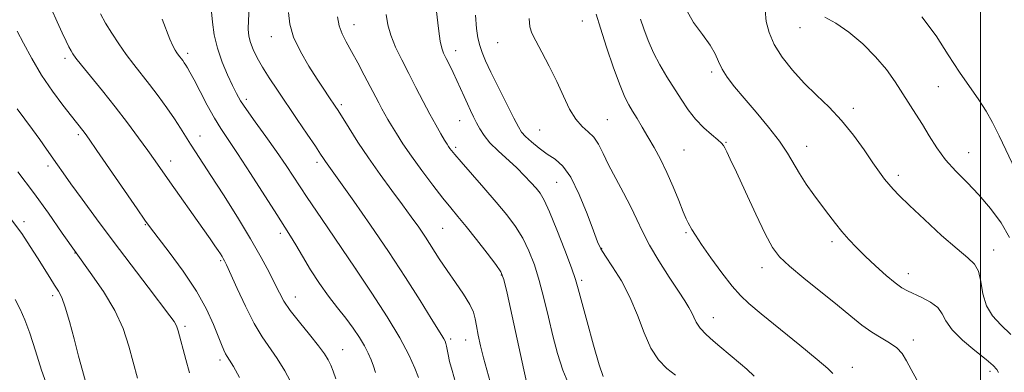
# Model space of a CAD drawing. Extents: x 2089800 to 2092700, y 314800 to 317700.
# Drawn here: x 2090207 to 2090507, y 316111 to 316219 of the extents above; entities that cross this region are included whole.
import ezdxf

# ---------------------------------------------------------------- set-up
doc = ezdxf.new("R2010")
doc.units = 0
doc.header["$MEASUREMENT"] = 0
for name, color, linetype, lineweight in [('32000', 7, 'Continuous', 0), ('DTM SPOT ELEVATION', 2, 'Continuous', 13), ('INDEX CONTOUR', 41, 'Continuous', 13), ('INTERMEDIATE CONTOUR', 44, 'Continuous', 0)]:
    doc.layers.add(name, color=color, linetype=linetype, lineweight=lineweight)

msp = doc.modelspace()

# ---------------------------------------------------------------- linework, layer by layer
at = {"layer": '32000', "flags": 128}
msp.add_lwpolyline([(2090500, 315000), (2090500, 317500)], dxfattribs=at)
at = {"layer": 'DTM SPOT ELEVATION'}
for p in [(2090378.49, 316218.22, 1138.7), (2090308.7, 316217.18, 1147.3), (2090444.88, 316216.24, 1130.8), (2090283.46, 316213.43, 1150.7), (2090339.77, 316209.21, 1143.4), (2090352.61, 316211.64, 1140.9), (2090220.55, 316206.82, 1160.4), (2090257.93, 316208.35, 1155.6), (2090417.93, 316202.74, 1134.3), (2090487.12, 316198.25, 1128.9), (2090275.86, 316194.3, 1153.6), (2090304.83, 316192.75, 1149.7), (2090461.21, 316191.61, 1131.6), (2090341.03, 316187.82, 1144.8), (2090386.06, 316188.1, 1139.1), (2090365.4, 316184.98, 1141), (2090224.6, 316183.59, 1162.3), (2090261.75, 316183.19, 1157.3), (2090339.74, 316179.73, 1145.7), (2090409.45, 316178.9, 1137), (2090422.27, 316181.26, 1135.9), (2090446.92, 316180.02, 1133.3), (2090496.38, 316178.1, 1129.1), (2090215.36, 316174.05, 1164.4), (2090252.73, 316175.54, 1159.4), (2090297.41, 316175.14, 1152.4), (2090474.91, 316171.12, 1131.6), (2090370.63, 316169.07, 1143), (2090207.96, 316156.99, 1167.6), (2090245.02, 316156.12, 1162.1), (2090335.84, 316154.99, 1149), (2090286.28, 316153.46, 1156.4), (2090410.14, 316153.66, 1138.2), (2090384.4, 316148.91, 1141.9), (2090454.69, 316150.94, 1134.4), (2090223.56, 316147.47, 1166), (2090504.07, 316148.37, 1131.3), (2090268.01, 316145.13, 1160.2), (2090309.22, 316142.72, 1154), (2090433.26, 316142.94, 1136.6), (2090353.75, 316140.79, 1148.1), (2090477.97, 316141.11, 1133.4), (2090378.23, 316139.12, 1143.7), (2090216.74, 316134.47, 1168.4), (2090290.85, 316134.04, 1157.3), (2090418.45, 316127.72, 1139.3), (2090257.13, 316125.05, 1163.7), (2090338.2, 316121.23, 1151.7), (2090342.86, 316120.94, 1150.7), (2090479.52, 316120.88, 1135.6), (2090305.31, 316117.97, 1157.2), (2090267.85, 316114.77, 1162.4), (2090460.88, 316112.53, 1137.4), (2090502.94, 316111.33, 1134.4)]:
    msp.add_point(p, dxfattribs=at)
at = {"layer": 'INDEX CONTOUR'}
for points in [[(2090289.974, 316107.14, 1160), (2090287.637, 316111.477, 1160), (2090285.294, 316115.279, 1160), (2090280.705, 316121.911, 1160), (2090278.236, 316125.994, 1160), (2090275.567, 316131.2, 1160), (2090273.017, 316136.648, 1160), (2090269.794, 316143.818, 1160), (2090269.19, 316145.097, 1160), (2090268.842, 316145.732, 1160), (2090268.456, 316146.363, 1160), (2090267.939, 316147.17, 1160), (2090267.246, 316148.22, 1160), (2090266.29, 316149.635, 1160), (2090264.824, 316151.758, 1160), (2090262.559, 316154.985, 1160), (2090252.528, 316169.139, 1160), (2090248.001, 316175.574, 1160), (2090245.783, 316178.689, 1160), (2090242.944, 316182.606, 1160), (2090239.548, 316187.182, 1160), (2090235.79, 316192.085, 1160), (2090231.911, 316196.96, 1160), (2090225.535, 316204.768, 1160), (2090223.827, 316206.912, 1160), (2090222.912, 316208.185, 1160), (2090222.338, 316209.17, 1160), (2090221.708, 316210.391, 1160), (2090220.857, 316212.132, 1160), (2090219.676, 316214.618, 1160), (2090218.112, 316217.974, 1160), (2090216.339, 316221.906, 1160)], [(2090350.308, 316108.123, 1150), (2090349.278, 316111.79, 1150), (2090348.291, 316115.503, 1150), (2090347.409, 316119.11, 1150), (2090346.679, 316122.415, 1150), (2090346.139, 316125.208, 1150), (2090345.759, 316127.408, 1150), (2090345.215, 316129.42, 1150), (2090344.113, 316131.773, 1150), (2090342.193, 316134.848, 1150), (2090339.734, 316138.431, 1150), (2090337.153, 316142.158, 1150), (2090334.779, 316145.729, 1150), (2090330.553, 316152.258, 1150), (2090328.497, 316155.293, 1150), (2090326.236, 316158.482, 1150), (2090323.54, 316162.164, 1150), (2090320.274, 316166.564, 1150), (2090316.692, 316171.449, 1150), (2090313.139, 316176.474, 1150), (2090309.929, 316181.288, 1150), (2090307.236, 316185.523, 1150), (2090303.874, 316190.921, 1150), (2090302.977, 316192.302, 1150), (2090301.036, 316195.152, 1150), (2090299.52, 316197.403, 1150), (2090297.489, 316200.481, 1150), (2090294.949, 316204.456, 1150), (2090292.355, 316208.912, 1150), (2090290.273, 316213.311, 1150), (2090289.121, 316217.25, 1150), (2090288.732, 316220.857, 1150)], [(2090430.871, 316109.898, 1140), (2090428.68, 316112.006, 1140), (2090426.778, 316113.67, 1140), (2090420.418, 316118.937, 1140), (2090418.355, 316120.684, 1140), (2090416.235, 316122.614, 1140), (2090414.441, 316124.537, 1140), (2090413.242, 316126.305, 1140), (2090412.462, 316127.914, 1140), (2090411.811, 316129.398, 1140), (2090411.002, 316130.877, 1140), (2090409.757, 316132.816, 1140), (2090407.8, 316135.764, 1140), (2090405.005, 316140.039, 1140), (2090401.854, 316145.03, 1140), (2090398.978, 316149.893, 1140), (2090396.821, 316154.017, 1140), (2090395.081, 316157.707, 1140), (2090393.266, 316161.501, 1140), (2090391.034, 316165.77, 1140), (2090388.632, 316170.217, 1140), (2090386.453, 316174.377, 1140), (2090384.772, 316177.872, 1140), (2090383.385, 316180.67, 1140), (2090381.966, 316182.827, 1140), (2090380.273, 316184.479, 1140), (2090378.381, 316186.107, 1140), (2090376.448, 316188.272, 1140), (2090374.581, 316191.394, 1140), (2090372.691, 316195.326, 1140), (2090370.639, 316199.78, 1140), (2090368.365, 316204.424, 1140), (2090366.126, 316208.752, 1140), (2090364.258, 316212.218, 1140), (2090363.025, 316214.534, 1140), (2090362.394, 316216.449, 1140), (2090362.264, 316218.974, 1140)], [(2090508.87, 316152.145, 1130), (2090506.321, 316156.652, 1130), (2090503.093, 316161.076, 1130), (2090499.525, 316165.219, 1130), (2090495.928, 316168.953, 1130), (2090492.492, 316172.441, 1130), (2090489.379, 316175.914, 1130), (2090486.704, 316179.534, 1130), (2090484.387, 316183.178, 1130), (2090482.3, 316186.653, 1130), (2090480.32, 316189.84, 1130), (2090473.978, 316199.641, 1130), (2090471.291, 316203.427, 1130), (2090468.009, 316207.355, 1130), (2090464.051, 316211.262, 1130), (2090459.818, 316214.804, 1130), (2090455.832, 316217.594, 1130), (2090452.522, 316219.381, 1130)], [(2090215.239, 316106.32, 1170), (2090213.343, 316111.705, 1170), (2090211.468, 316117.588, 1170), (2090209.736, 316122.955, 1170), (2090208.22, 316127.067, 1170), (2090206.795, 316130.289, 1170), (2090205.285, 316133.258, 1170)]]:
    msp.add_polyline3d(points, dxfattribs=at)
at = {"layer": 'INTERMEDIATE CONTOUR'}
for points in [[(2090328.436, 316109.505, 1154), (2090327.332, 316112.295, 1154), (2090325.493, 316116.349, 1154), (2090322.704, 316121.621, 1154), (2090318.848, 316128.01, 1154), (2090314.18, 316135.211, 1154), (2090309.047, 316142.869, 1154), (2090298.82, 316157.943, 1154), (2090294.47, 316164.393, 1154), (2090288.01, 316174.124, 1154), (2090285.059, 316178.44, 1154), (2090281.804, 316183.008, 1154), (2090278.582, 316187.455, 1154), (2090275.896, 316191.212, 1154), (2090274.086, 316193.932, 1154), (2090272.824, 316196.142, 1154), (2090271.616, 316198.591, 1154), (2090270.106, 316201.845, 1154), (2090268.478, 316205.74, 1154), (2090267.056, 316209.926, 1154), (2090266.087, 316214.067, 1154), (2090265.531, 316217.862, 1154), (2090265.273, 316221.018, 1154)], [(2090339.691, 316107.949, 1152), (2090338.673, 316111.556, 1152), (2090337.941, 316114.359, 1152), (2090337.477, 316116.445, 1152), (2090337.006, 316119.047, 1152), (2090336.806, 316119.871, 1152), (2090336.545, 316120.569, 1152), (2090336.179, 316121.281, 1152), (2090335.599, 316122.241, 1152), (2090332.326, 316127.469, 1152), (2090328.928, 316132.926, 1152), (2090324.474, 316139.967, 1152), (2090319.304, 316147.886, 1152), (2090313.82, 316155.946, 1152), (2090308.677, 316163.288, 1152), (2090304.588, 316169.02, 1152), (2090300.032, 316175.362, 1152), (2090299.432, 316176.261, 1152), (2090298.528, 316177.639, 1152), (2090296.953, 316180.012, 1152), (2090294.479, 316183.695, 1152), (2090291.427, 316188.21, 1152), (2090285.36, 316197.136, 1152), (2090282.85, 316200.9, 1152), (2090280.774, 316204.194, 1152), (2090279.162, 316207.054, 1152), (2090277.977, 316209.533, 1152), (2090277.164, 316211.692, 1152), (2090276.673, 316213.652, 1152), (2090276.463, 316215.782, 1152), (2090276.497, 316218.508, 1152), (2090276.698, 316222.087, 1152)], [(2090384.793, 316109.75, 1144), (2090383.605, 316113.343, 1144), (2090381.891, 316119.367, 1144), (2090379.94, 316126.427, 1144), (2090377.203, 316136.516, 1144), (2090376.346, 316139.363, 1144), (2090375.107, 316142.885, 1144), (2090373.091, 316148.282, 1144), (2090370.68, 316154.522, 1144), (2090368.446, 316160.009, 1144), (2090366.805, 316163.569, 1144), (2090365.547, 316165.68, 1144), (2090364.306, 316167.239, 1144), (2090362.767, 316168.989, 1144), (2090360.827, 316171.053, 1144), (2090358.435, 316173.404, 1144), (2090352.744, 316178.624, 1144), (2090350.239, 316181.126, 1144), (2090348.429, 316183.344, 1144), (2090347.164, 316185.334, 1144), (2090346.178, 316187.204, 1144), (2090345.245, 316189.056, 1144), (2090344.308, 316190.969, 1144), (2090343.349, 316193.015, 1144), (2090342.352, 316195.245, 1144), (2090341.302, 316197.622, 1144), (2090340.181, 316200.087, 1144), (2090338.998, 316202.559, 1144), (2090337.846, 316204.874, 1144), (2090336.845, 316206.841, 1144), (2090336.079, 316208.398, 1144), (2090335.503, 316209.967, 1144), (2090335.039, 316212.095, 1144), (2090334.618, 316215.131, 1144), (2090333.848, 316221.951, 1144)], [(2090505.49, 316110.971, 1134), (2090504.99, 316111.916, 1134), (2090503.873, 316113.113, 1134), (2090501.715, 316114.956, 1134), (2090498.338, 316117.68, 1134), (2090494.534, 316120.896, 1134), (2090491.34, 316124.056, 1134), (2090489.468, 316126.731, 1134), (2090488.322, 316128.943, 1134), (2090486.98, 316130.831, 1134), (2090484.783, 316132.501, 1134), (2090482.111, 316133.927, 1134), (2090477.705, 316135.897, 1134), (2090476.031, 316136.835, 1134), (2090474.003, 316138.315, 1134), (2090471.22, 316140.639, 1134), (2090467.998, 316143.502, 1134), (2090464.832, 316146.446, 1134), (2090462.111, 316149.119, 1134), (2090459.785, 316151.574, 1134), (2090457.697, 316153.969, 1134), (2090455.696, 316156.448, 1134), (2090453.669, 316159.102, 1134), (2090451.51, 316162.006, 1134), (2090449.171, 316165.192, 1134), (2090446.826, 316168.506, 1134), (2090444.706, 316171.748, 1134), (2090441.065, 316177.97, 1134), (2090438.631, 316181.582, 1134), (2090435.286, 316185.861, 1134), (2090431.477, 316190.404, 1134), (2090427.839, 316194.658, 1134), (2090424.889, 316198.195, 1134), (2090422.672, 316201.099, 1134), (2090421.112, 316203.582, 1134), (2090420.054, 316205.865, 1134), (2090419.032, 316208.211, 1134), (2090417.501, 316210.892, 1134), (2090415.127, 316214.118, 1134), (2090412.416, 316217.838, 1134), (2090410.086, 316221.939, 1134)], [(2090509.265, 316122.58, 1132), (2090506.223, 316125.551, 1132), (2090503.691, 316128.282, 1132), (2090501.843, 316131.31, 1132), (2090500.75, 316134.967, 1132), (2090500.074, 316138.746, 1132), (2090499.37, 316141.931, 1132), (2090498.204, 316144.099, 1132), (2090496.167, 316146.004, 1132), (2090492.857, 316148.691, 1132), (2090488.132, 316152.838, 1132), (2090482.891, 316157.659, 1132), (2090478.292, 316161.999, 1132), (2090475.2, 316164.994, 1132), (2090473.305, 316166.943, 1132), (2090472, 316168.436, 1132), (2090470.741, 316170.021, 1132), (2090469.221, 316172.09, 1132), (2090467.194, 316174.996, 1132), (2090464.488, 316178.93, 1132), (2090461.223, 316183.445, 1132), (2090457.596, 316187.933, 1132), (2090453.788, 316191.943, 1132), (2090449.933, 316195.633, 1132), (2090446.154, 316199.319, 1132), (2090442.592, 316203.226, 1132), (2090439.47, 316207.227, 1132), (2090437.034, 316211.107, 1132), (2090435.453, 316214.715, 1132), (2090434.595, 316218.152, 1132), (2090434.255, 316221.586, 1132)], [(2090303.187, 316109.019, 1158), (2090302.346, 316111.448, 1158), (2090301.641, 316113.278, 1158), (2090300.89, 316114.878, 1158), (2090299.769, 316116.686, 1158), (2090297.923, 316119.159, 1158), (2090295.173, 316122.562, 1158), (2090292.053, 316126.394, 1158), (2090289.276, 316129.962, 1158), (2090287.35, 316132.793, 1158), (2090285.964, 316135.281, 1158), (2090284.605, 316138.036, 1158), (2090282.817, 316141.586, 1158), (2090280.387, 316146.124, 1158), (2090277.158, 316151.755, 1158), (2090273.122, 316158.396, 1158), (2090268.851, 316165.193, 1158), (2090265.062, 316171.101, 1158), (2090260.337, 316178.338, 1158), (2090258.813, 316180.698, 1158), (2090255.789, 316185.541, 1158), (2090253.886, 316188.439, 1158), (2090251.548, 316191.796, 1158), (2090248.942, 316195.375, 1158), (2090246.308, 316198.856, 1158), (2090241.492, 316204.988, 1158), (2090239.207, 316208.015, 1158), (2090236.938, 316211.248, 1158), (2090234.79, 316214.524, 1158), (2090232.908, 316217.596, 1158), (2090231.386, 316220.397, 1158)], [(2090315.306, 316111.025, 1156), (2090314.644, 316112.947, 1156), (2090313.931, 316114.863, 1156), (2090313.056, 316116.898, 1156), (2090311.907, 316119.148, 1156), (2090310.393, 316121.686, 1156), (2090308.511, 316124.493, 1156), (2090306.28, 316127.524, 1156), (2090303.737, 316130.76, 1156), (2090301, 316134.264, 1156), (2090298.204, 316138.126, 1156), (2090295.493, 316142.331, 1156), (2090293.029, 316146.452, 1156), (2090290.982, 316149.961, 1156), (2090289.377, 316152.616, 1156), (2090287.664, 316155.306, 1156), (2090285.148, 316159.206, 1156), (2090277.098, 316171.754, 1156), (2090273.157, 316177.823, 1156), (2090268.114, 316185.42, 1156), (2090266.145, 316188.643, 1156), (2090263.954, 316192.585, 1156), (2090261.752, 316196.74, 1156), (2090259.901, 316200.285, 1156), (2090258.664, 316202.614, 1156), (2090257.905, 316203.971, 1156), (2090257.383, 316204.815, 1156), (2090256.904, 316205.527, 1156), (2090256.437, 316206.179, 1156), (2090255.152, 316207.848, 1156), (2090254.681, 316208.492, 1156), (2090254.119, 316209.346, 1156), (2090253.42, 316210.647, 1156), (2090252.534, 316212.663, 1156), (2090250.172, 316218.775, 1156)], [(2090361.63, 316107.261, 1148), (2090360.582, 316111.849, 1148), (2090355.501, 316135.155, 1148), (2090354.51, 316139.386, 1148), (2090353.597, 316141.7, 1148), (2090352.045, 316143.911, 1148), (2090349.378, 316147.369, 1148), (2090346.097, 316151.566, 1148), (2090342.943, 316155.53, 1148), (2090340.442, 316158.583, 1148), (2090338.254, 316161.223, 1148), (2090335.822, 316164.24, 1148), (2090332.767, 316168.188, 1148), (2090329.412, 316172.671, 1148), (2090326.254, 316177.053, 1148), (2090323.691, 316180.817, 1148), (2090321.714, 316183.896, 1148), (2090320.211, 316186.343, 1148), (2090319.064, 316188.247, 1148), (2090318.126, 316189.848, 1148), (2090317.247, 316191.428, 1148), (2090316.281, 316193.247, 1148), (2090311.87, 316201.77, 1148), (2090309.908, 316205.487, 1148), (2090308.008, 316208.97, 1148), (2090306.369, 316211.866, 1148), (2090305.074, 316214.371, 1148), (2090304.172, 316216.816, 1148), (2090303.676, 316219.483, 1148)], [(2090374.5, 316106.836, 1146), (2090372.45, 316111.673, 1146), (2090370.825, 316116.791, 1146), (2090369.424, 316122.217, 1146), (2090368.076, 316127.92, 1146), (2090366.714, 316133.63, 1146), (2090365.304, 316139.02, 1146), (2090363.801, 316143.834, 1146), (2090362.139, 316148.111, 1146), (2090360.245, 316151.96, 1146), (2090358.038, 316155.529, 1146), (2090355.391, 316159.103, 1146), (2090352.171, 316163.006, 1146), (2090348.379, 316167.387, 1146), (2090341.437, 316175.246, 1146), (2090339.485, 316177.495, 1146), (2090338.475, 316178.718, 1146), (2090337.981, 316179.381, 1146), (2090337.618, 316179.92, 1146), (2090337.159, 316180.66, 1146), (2090336.416, 316181.896, 1146), (2090335.249, 316183.864, 1146), (2090333.699, 316186.548, 1146), (2090331.855, 316189.872, 1146), (2090329.805, 316193.733, 1146), (2090327.636, 316197.922, 1146), (2090325.437, 316202.203, 1146), (2090323.312, 316206.365, 1146), (2090321.431, 316210.291, 1146), (2090319.98, 316213.887, 1146), (2090319.079, 316217.125, 1146), (2090318.591, 316220.253, 1146)], [(2090406.882, 316110.132, 1142), (2090404.255, 316112.233, 1142), (2090401.713, 316114.892, 1142), (2090399.377, 316118.464, 1142), (2090397.299, 316123.148, 1142), (2090395.268, 316128.512, 1142), (2090393.004, 316133.965, 1142), (2090390.36, 316138.974, 1142), (2090387.701, 316143.231, 1142), (2090385.524, 316146.487, 1142), (2090384.142, 316148.73, 1142), (2090383.128, 316150.91, 1142), (2090381.873, 316154.214, 1142), (2090379.929, 316159.383, 1142), (2090377.491, 316165.348, 1142), (2090374.918, 316170.594, 1142), (2090372.485, 316174.004, 1142), (2090370.144, 316176.061, 1142), (2090367.764, 316177.652, 1142), (2090365.293, 316179.459, 1142), (2090362.974, 316181.361, 1142), (2090361.127, 316183.034, 1142), (2090359.921, 316184.346, 1142), (2090358.92, 316185.931, 1142), (2090357.539, 316188.616, 1142), (2090355.388, 316192.898, 1142), (2090352.863, 316197.962, 1142), (2090350.554, 316202.664, 1142), (2090348.914, 316206.144, 1142), (2090347.849, 316208.674, 1142), (2090347.126, 316210.807, 1142), (2090346.556, 316213.083, 1142), (2090346.111, 316215.994, 1142), (2090345.805, 316220.013, 1142)], [(2090454.905, 316110.642, 1138), (2090453.393, 316112.21, 1138), (2090450.159, 316114.987, 1138), (2090444.853, 316119.348, 1138), (2090433.093, 316128.892, 1138), (2090429.312, 316132.011, 1138), (2090426.692, 316134.462, 1138), (2090424.19, 316137.343, 1138), (2090421.051, 316141.402, 1138), (2090417.691, 316145.979, 1138), (2090414.816, 316150.065, 1138), (2090412.952, 316152.886, 1138), (2090411.906, 316154.634, 1138), (2090410.81, 316156.648, 1138), (2090410.196, 316157.9, 1138), (2090409.272, 316160.051, 1138), (2090407.904, 316163.458, 1138), (2090406.189, 316167.672, 1138), (2090404.281, 316172.044, 1138), (2090402.319, 316176.048, 1138), (2090400.372, 316179.638, 1138), (2090398.491, 316182.893, 1138), (2090396.731, 316185.864, 1138), (2090395.142, 316188.503, 1138), (2090393.776, 316190.736, 1138), (2090392.626, 316192.648, 1138), (2090391.458, 316194.965, 1138), (2090389.977, 316198.57, 1138), (2090388.01, 316203.98, 1138), (2090385.866, 316210.245, 1138), (2090383.974, 316216.05, 1138), (2090382.663, 316220.385, 1138)], [(2090480.554, 316108.758, 1136), (2090478.841, 316111.94, 1136), (2090477.425, 316114.596, 1136), (2090476.071, 316116.777, 1136), (2090474.434, 316118.568, 1136), (2090472.257, 316120.086, 1136), (2090469.648, 316121.565, 1136), (2090466.803, 316123.269, 1136), (2090463.825, 316125.433, 1136), (2090460.451, 316128.174, 1136), (2090456.322, 316131.579, 1136), (2090446.105, 316139.775, 1136), (2090441.692, 316143.437, 1136), (2090438.698, 316146.276, 1136), (2090436.538, 316149.163, 1136), (2090434.32, 316153.272, 1136), (2090431.414, 316159.312, 1136), (2090428.239, 316166.139, 1136), (2090425.474, 316172.147, 1136), (2090423.634, 316176.112, 1136), (2090422.574, 316178.338, 1136), (2090421.986, 316179.512, 1136), (2090421.553, 316180.261, 1136), (2090420.937, 316180.978, 1136), (2090419.792, 316181.995, 1136), (2090417.894, 316183.574, 1136), (2090415.507, 316185.692, 1136), (2090413.018, 316188.253, 1136), (2090410.728, 316191.166, 1136), (2090408.59, 316194.351, 1136), (2090404.284, 316201.236, 1136), (2090402.132, 316204.85, 1136), (2090400.165, 316208.565, 1136), (2090398.508, 316212.318, 1136), (2090397.188, 316215.837, 1136), (2090396.207, 316218.795, 1136)], [(2090510.712, 316172.709, 1128), (2090505.727, 316183.197, 1128), (2090503.668, 316187.262, 1128), (2090501.697, 316190.713, 1128), (2090499.479, 316194.149, 1128), (2090493.611, 316202.636, 1128), (2090490.177, 316207.887, 1128), (2090486.494, 316213.744, 1128), (2090482.147, 316219.574, 1128)], [(2090273.75, 316109.511, 1162), (2090271.902, 316112.782, 1162), (2090270.715, 316114.793, 1162), (2090270.022, 316115.912, 1162), (2090269.538, 316116.739, 1162), (2090269.005, 316117.818, 1162), (2090268.284, 316119.489, 1162), (2090265.809, 316125.685, 1162), (2090263.684, 316130.338, 1162), (2090260.628, 316135.841, 1162), (2090256.585, 316141.903, 1162), (2090252.312, 316147.707, 1162), (2090246.571, 316155.166, 1162), (2090244.875, 316157.503, 1162), (2090242.494, 316160.943, 1162), (2090230.24, 316178.761, 1162), (2090227.842, 316182.224, 1162), (2090226.631, 316183.934, 1162), (2090225.973, 316184.802, 1162), (2090222.467, 316189.187, 1162), (2090219.84, 316192.553, 1162), (2090216.661, 316196.853, 1162), (2090213.374, 316201.733, 1162), (2090210.372, 316206.798, 1162), (2090207.836, 316211.48, 1162), (2090205.896, 316215.168, 1162)], [(2090258.519, 316110.9, 1164), (2090257.443, 316114.961, 1164), (2090255.045, 316123.715, 1164), (2090254.683, 316124.893, 1164), (2090254.339, 316125.687, 1164), (2090253.788, 316126.57, 1164), (2090252.534, 316128.268, 1164), (2090245.906, 316136.988, 1164), (2090240.73, 316143.82, 1164), (2090235.255, 316151.088, 1164), (2090230.153, 316157.919, 1164), (2090225.752, 316163.864, 1164), (2090222.293, 316168.583, 1164), (2090219.893, 316171.908, 1164), (2090218.169, 316174.349, 1164), (2090214.824, 316179.173, 1164), (2090212.771, 316182.084, 1164), (2090210.531, 316185.17, 1164), (2090208.193, 316188.297, 1164), (2090205.898, 316191.401, 1164)], [(2090242.618, 316109.243, 1166), (2090239.97, 316119.04, 1166), (2090238.221, 316124.372, 1166), (2090235.735, 316129.935, 1166), (2090232.292, 316135.679, 1166), (2090228.195, 316141.555, 1166), (2090223.877, 316147.51, 1166), (2090219.659, 316153.512, 1166), (2090215.415, 316159.609, 1166), (2090210.904, 316165.873, 1166), (2090206.054, 316172.23, 1166)], [(2090226.741, 316108.288, 1168), (2090225.806, 316111.627, 1168), (2090224.641, 316115.991, 1168), (2090223.287, 316121.217, 1168), (2090221.882, 316126.521, 1168), (2090220.591, 316130.962, 1168), (2090219.513, 316133.894, 1168), (2090218.5, 316135.849, 1168), (2090217.339, 316137.657, 1168), (2090215.867, 316139.981, 1168), (2090212.117, 316146.02, 1168), (2090209.916, 316149.477, 1168), (2090207.273, 316153.37, 1168), (2090203.899, 316157.939, 1168)]]:
    msp.add_polyline3d(points, dxfattribs=at)

doc.saveas('drawing.dxf')
